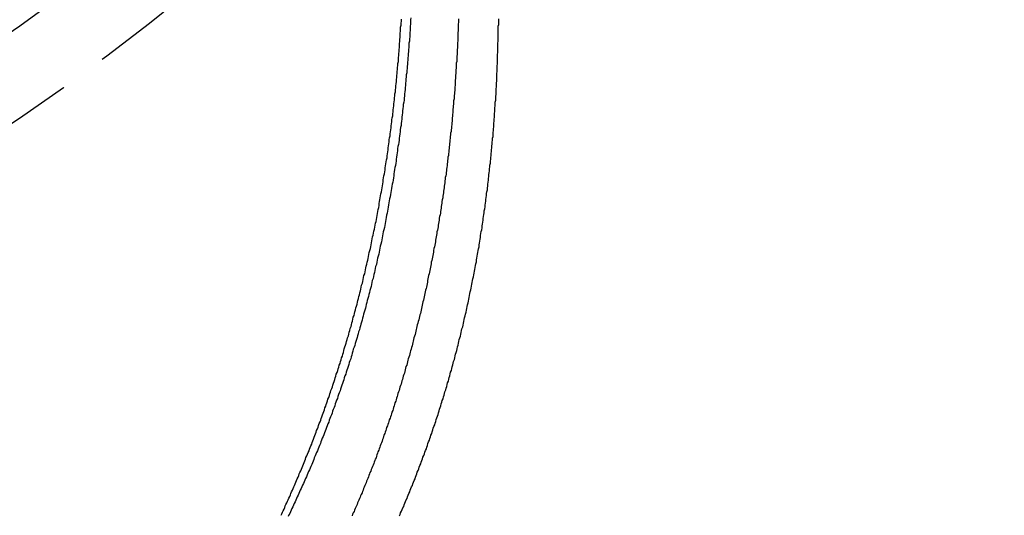
# Model space of a CAD drawing. Extents: x 1509 to 2059, y 94 to 774.
# Drawn here: x 1607 to 1633, y 550 to 563 of the extents above; entities that cross this region are included whole.
import ezdxf

# ---------------------------------------------------------------- set-up
doc = ezdxf.new("R2010")
doc.units = 0
doc.header["$LTSCALE"] = 10
doc.linetypes.add('AUSGEZOGEN', pattern=[0])
doc.linetypes.add('VERDECKT', pattern=[0.375, 0.25, -0.125])
doc.layers.get('0').update_dxf_attribs({"linetype": 'AUSGEZOGEN'})

# ---------------------------------------------------------------- blocks, each defined once
blk = doc.blocks.new('A$C280B0B55')
at = {"color": 1}
for points in [[(1221.92, 3.56642, 0), (1221.94, 3.6083, 0), (1221.95, 3.65026, 0), (1221.97, 3.69229, 0), (1221.99, 3.73439, 0), (1222.01, 3.77657, 0), (1222.03, 3.81883, 0), (1222.04, 3.86115, 0), (1222.06, 3.90356, 0), (1222.08, 3.94603, 0), (1222.1, 3.98858, 0), (1222.12, 4.03121, 0), (1222.13, 4.0739, 0), (1222.15, 4.11667, 0), (1222.17, 4.15952, 0), (1222.19, 4.20243, 0), (1222.2, 4.24542, 0), (1222.22, 4.28848, 0), (1222.24, 4.33161, 0), (1222.26, 4.37481, 0), (1222.27, 4.41808, 0), (1222.29, 4.46142, 0), (1222.31, 4.50483, 0), (1222.33, 4.54831, 0), (1222.34, 4.59187, 0), (1222.36, 4.63549, 0), (1222.38, 4.67917, 0), (1222.39, 4.72293, 0), (1222.41, 4.76676, 0), (1222.43, 4.81065, 0), (1222.44, 4.85461, 0), (1222.46, 4.89864, 0), (1222.48, 4.94273, 0), (1222.49, 4.98689, 0), (1222.51, 5.03112, 0), (1222.53, 5.07541, 0), (1222.54, 5.11977, 0), (1222.56, 5.16419, 0), (1222.58, 5.20868, 0), (1222.59, 5.25323, 0), (1222.61, 5.29785, 0), (1222.63, 5.34253, 0), (1222.64, 5.38727, 0), (1222.66, 5.43208, 0), (1222.67, 5.47695, 0), (1222.69, 5.52188, 0), (1222.71, 5.56687, 0), (1222.72, 5.61193, 0), (1222.74, 5.65705, 0), (1222.75, 5.70223, 0), (1222.77, 5.74747, 0), (1222.78, 5.79277, 0), (1222.8, 5.83813, 0), (1222.81, 5.88355, 0), (1222.83, 5.92903, 0), (1222.85, 5.97456, 0), (1222.86, 6.02016, 0), (1222.88, 6.06582, 0), (1222.89, 6.11153, 0), (1222.91, 6.1573, 0), (1222.92, 6.20313, 0), (1222.94, 6.24902, 0), (1222.95, 6.29497, 0), (1222.97, 6.34097, 0), (1222.98, 6.38702, 0), (1222.99, 6.43314, 0), (1223.01, 6.4793, 0), (1223.02, 6.52553, 0), (1223.04, 6.57182, 0), (1223.05, 6.61816, 0), (1223.07, 6.66456, 0), (1223.08, 6.71102, 0), (1223.1, 6.75754, 0), (1223.11, 6.80412, 0), (1223.12, 6.85075, 0), (1223.14, 6.89744, 0), (1223.15, 6.94419, 0), (1223.17, 6.99099, 0), (1223.18, 7.03785, 0), (1223.19, 7.08476, 0), (1223.21, 7.13173, 0), (1223.22, 7.17875, 0), (1223.23, 7.22582, 0), (1223.25, 7.27295, 0), (1223.26, 7.32013, 0), (1223.27, 7.36737, 0), (1223.29, 7.41465, 0), (1223.3, 7.46199, 0), (1223.31, 7.50938, 0), (1223.33, 7.55682, 0), (1223.34, 7.60432, 0), (1223.35, 7.65186, 0), (1223.37, 7.69945, 0), (1223.38, 7.74709, 0), (1223.39, 7.79479, 0), (1223.4, 7.84253, 0), (1223.42, 7.89031, 0), (1223.43, 7.93815, 0), (1223.44, 7.98603, 0), (1223.45, 8.03397, 0), (1223.47, 8.08194, 0), (1223.48, 8.12997, 0), (1223.49, 8.17804, 0), (1223.5, 8.22616, 0), (1223.51, 8.27432, 0), (1223.53, 8.32252, 0), (1223.54, 8.37078, 0), (1223.55, 8.41907, 0), (1223.56, 8.46741, 0), (1223.57, 8.51579, 0), (1223.59, 8.56422, 0), (1223.6, 8.61268, 0), (1223.61, 8.66119, 0), (1223.62, 8.70975, 0), (1223.63, 8.75834, 0), (1223.64, 8.80697, 0), (1223.65, 8.85565, 0), (1223.66, 8.90436, 0), (1223.68, 8.95312, 0), (1223.69, 9.00191, 0), (1223.7, 9.05074, 0), (1223.71, 9.09961, 0), (1223.72, 9.14852, 0), (1223.73, 9.19747, 0), (1223.74, 9.24646, 0), (1223.75, 9.29548, 0), (1223.76, 9.34453, 0), (1223.77, 9.39363, 0), (1223.78, 9.44276, 0), (1223.79, 9.49192, 0), (1223.8, 9.54112, 0), (1223.81, 9.59035, 0), (1223.82, 9.63962, 0), (1223.83, 9.68892, 0), (1223.84, 9.73825, 0), (1223.85, 9.78762, 0), (1223.86, 9.83702, 0), (1223.87, 9.88644, 0), (1223.88, 9.9359, 0), (1223.89, 9.98539, 0), (1223.9, 10.0349, 0), (1223.91, 10.0845, 0), (1223.92, 10.134, 0), (1223.93, 10.1837, 0), (1223.94, 10.2333, 0), (1223.95, 10.283, 0), (1223.95, 10.3326, 0), (1223.96, 10.3824, 0), (1223.97, 10.4321, 0), (1223.98, 10.4819, 0), (1223.99, 10.5317, 0), (1224, 10.5815, 0), (1224.01, 10.6313, 0), (1224.02, 10.6812, 0), (1224.02, 10.7311, 0), (1224.03, 10.781, 0), (1224.04, 10.831, 0), (1224.05, 10.8809, 0), (1224.06, 10.9309, 0), (1224.06, 10.9809, 0), (1224.07, 11.031, 0), (1224.08, 11.081, 0), (1224.09, 11.1311, 0), (1224.1, 11.1812, 0), (1224.1, 11.2313, 0), (1224.11, 11.2814, 0), (1224.12, 11.3315, 0), (1224.13, 11.3817, 0), (1224.13, 11.4319, 0), (1224.14, 11.4821, 0), (1224.15, 11.5323, 0), (1224.16, 11.5825, 0), (1224.16, 11.6328, 0), (1224.17, 11.683, 0), (1224.18, 11.7333, 0), (1224.18, 11.7836, 0), (1224.19, 11.8339, 0), (1224.2, 11.8842, 0), (1224.2, 11.9346, 0), (1224.21, 11.9849, 0), (1224.22, 12.0353, 0), (1224.22, 12.0856, 0), (1224.23, 12.136, 0), (1224.24, 12.1864, 0), (1224.24, 12.2368, 0), (1224.25, 12.2872, 0), (1224.25, 12.3377, 0), (1224.26, 12.3881, 0), (1224.27, 12.4385, 0), (1224.27, 12.489, 0), (1224.28, 12.5395, 0), (1224.28, 12.5899, 0), (1224.29, 12.6404, 0), (1224.3, 12.6909, 0), (1224.3, 12.7414, 0), (1224.31, 12.7918, 0), (1224.31, 12.8423, 0), (1224.32, 12.8928, 0), (1224.32, 12.9433, 0), (1224.33, 12.9939, 0), (1224.33, 13.0444, 0), (1224.34, 13.0949, 0), (1224.34, 13.1454, 0), (1224.35, 13.1959, 0), (1224.35, 13.2464, 0), (1224.36, 13.297, 0), (1224.36, 13.3475, 0), (1224.37, 13.398, 0), (1224.37, 13.4485, 0), (1224.38, 13.499, 0), (1224.38, 13.5496, 0), (1224.39, 13.6001, 0), (1224.39, 13.6506, 0), (1224.39, 13.7011, 0), (1224.4, 13.7516, 0), (1224.4, 13.8021, 0), (1224.41, 13.8526, 0), (1224.41, 13.9031, 0), (1224.41, 13.9536, 0), (1224.42, 14.0041, 0), (1224.42, 14.0545, 0), (1224.43, 14.105, 0), (1224.43, 14.1555, 0), (1224.43, 14.2059, 0), (1224.44, 14.2564, 0), (1224.44, 14.3068, 0), (1224.44, 14.3573, 0), (1224.45, 14.4077, 0), (1224.45, 14.4581, 0), (1224.45, 14.5085, 0), (1224.46, 14.5589, 0), (1224.46, 14.6093, 0), (1224.46, 14.6596, 0), (1224.47, 14.71, 0), (1224.47, 14.7603, 0), (1224.47, 14.8107, 0), (1224.47, 14.861, 0), (1224.48, 14.9113, 0), (1224.48, 14.9616, 0), (1224.48, 15.0119, 0), (1224.49, 15.0621, 0), (1224.49, 15.1124, 0), (1224.49, 15.1626, 0), (1224.49, 15.2128, 0), (1224.49, 15.263, 0), (1224.5, 15.3132, 0), (1224.5, 15.3633, 0), (1224.5, 15.4135, 0), (1224.5, 15.4636, 0), (1224.51, 15.5137, 0), (1224.51, 15.5638, 0), (1224.51, 15.6138, 0), (1224.51, 15.6638, 0), (1224.51, 15.7139, 0), (1224.51, 15.7639, 0), (1224.52, 15.8138, 0), (1224.52, 15.8638, 0), (1224.52, 15.9137, 0), (1224.52, 15.9636, 0), (1224.52, 16.0135, 0), (1224.52, 16.0633, 0), (1224.53, 16.1131, 0), (1224.53, 16.1629, 0), (1224.53, 16.2127, 0), (1224.53, 16.2625, 0), (1224.53, 16.3122, 0), (1224.53, 16.3619, 0), (1224.53, 16.4115, 0), (1224.53, 16.4612, 0), (1224.53, 16.5108, 0), (1224.54, 16.5604, 0), (1224.54, 16.6099, 0), (1224.54, 16.6594, 0), (1224.54, 16.7089, 0)], [(1222.22, 16.7329, 0), (1222.21, 16.6772, 0), (1222.21, 16.6215, 0), (1222.21, 16.5658, 0), (1222.2, 16.5101, 0), (1222.2, 16.4543, 0), (1222.2, 16.3986, 0), (1222.19, 16.3428, 0), (1222.19, 16.2871, 0), (1222.19, 16.2313, 0), (1222.18, 16.1755, 0), (1222.18, 16.1197, 0), (1222.17, 16.0639, 0), (1222.17, 16.0081, 0), (1222.17, 15.9522, 0), (1222.16, 15.8964, 0), (1222.16, 15.8406, 0), (1222.15, 15.7847, 0), (1222.15, 15.7289, 0), (1222.14, 15.673, 0), (1222.14, 15.6172, 0), (1222.13, 15.5613, 0), (1222.13, 15.5055, 0), (1222.12, 15.4496, 0), (1222.12, 15.3937, 0), (1222.11, 15.3379, 0), (1222.11, 15.282, 0), (1222.1, 15.2261, 0), (1222.1, 15.1703, 0), (1222.09, 15.1144, 0), (1222.09, 15.0585, 0), (1222.08, 15.0027, 0), (1222.08, 14.9468, 0), (1222.07, 14.891, 0), (1222.07, 14.8351, 0), (1222.06, 14.7793, 0), (1222.05, 14.7235, 0), (1222.05, 14.6676, 0), (1222.04, 14.6118, 0), (1222.04, 14.556, 0), (1222.03, 14.5002, 0), (1222.02, 14.4444, 0), (1222.02, 14.3886, 0), (1222.01, 14.3328, 0), (1222, 14.277, 0), (1222, 14.2213, 0), (1221.99, 14.1655, 0), (1221.98, 14.1098, 0), (1221.98, 14.0541, 0), (1221.97, 13.9983, 0), (1221.96, 13.9426, 0), (1221.96, 13.887, 0), (1221.95, 13.8313, 0), (1221.94, 13.7756, 0), (1221.94, 13.72, 0), (1221.93, 13.6644, 0), (1221.92, 13.6088, 0), (1221.91, 13.5532, 0), (1221.91, 13.4976, 0), (1221.9, 13.4421, 0), (1221.89, 13.3865, 0), (1221.88, 13.331, 0), (1221.87, 13.2755, 0), (1221.87, 13.22, 0), (1221.86, 13.1646, 0), (1221.85, 13.1092, 0), (1221.84, 13.0537, 0), (1221.83, 12.9984, 0), (1221.83, 12.943, 0), (1221.82, 12.8877, 0), (1221.81, 12.8323, 0), (1221.8, 12.7771, 0), (1221.79, 12.7218, 0), (1221.78, 12.6666, 0), (1221.77, 12.6114, 0), (1221.77, 12.5562, 0), (1221.76, 12.501, 0), (1221.75, 12.4459, 0), (1221.74, 12.3908, 0), (1221.73, 12.3357, 0), (1221.72, 12.2807, 0), (1221.71, 12.2257, 0), (1221.7, 12.1707, 0), (1221.69, 12.1158, 0), (1221.68, 12.0609, 0), (1221.67, 12.006, 0), (1221.66, 11.9512, 0), (1221.65, 11.8963, 0), (1221.64, 11.8416, 0), (1221.63, 11.7868, 0), (1221.62, 11.7321, 0), (1221.61, 11.6775, 0), (1221.6, 11.6228, 0), (1221.59, 11.5682, 0), (1221.58, 11.5137, 0), (1221.57, 11.4592, 0), (1221.56, 11.4047, 0), (1221.55, 11.3503, 0), (1221.54, 11.2959, 0), (1221.53, 11.2415, 0), (1221.52, 11.1872, 0), (1221.51, 11.1329, 0), (1221.49, 11.0787, 0), (1221.48, 11.0245, 0), (1221.47, 10.9704, 0), (1221.46, 10.9163, 0), (1221.45, 10.8622, 0), (1221.44, 10.8082, 0), (1221.43, 10.7543, 0), (1221.41, 10.7004, 0), (1221.4, 10.6465, 0), (1221.39, 10.5927, 0), (1221.38, 10.5389, 0), (1221.37, 10.4852, 0), (1221.36, 10.4315, 0), (1221.34, 10.3779, 0), (1221.33, 10.3243, 0), (1221.32, 10.2708, 0), (1221.31, 10.2173, 0), (1221.29, 10.1639, 0), (1221.28, 10.1105, 0), (1221.27, 10.0572, 0), (1221.26, 10.0039, 0), (1221.24, 9.9507, 0), (1221.23, 9.89754, 0), (1221.22, 9.84443, 0), (1221.2, 9.79138, 0), (1221.19, 9.73838, 0), (1221.18, 9.68544, 0), (1221.17, 9.63256, 0), (1221.15, 9.57973, 0), (1221.14, 9.52696, 0), (1221.13, 9.47424, 0), (1221.11, 9.42159, 0), (1221.1, 9.36899, 0), (1221.08, 9.31646, 0), (1221.07, 9.26398, 0), (1221.06, 9.21156, 0), (1221.04, 9.15921, 0), (1221.03, 9.10691, 0), (1221.02, 9.05468, 0), (1221, 9.00251, 0), (1220.99, 8.9504, 0), (1220.97, 8.89836, 0), (1220.96, 8.84638, 0), (1220.94, 8.79446, 0), (1220.93, 8.74261, 0), (1220.92, 8.69082, 0), (1220.9, 8.6391, 0), (1220.89, 8.58745, 0), (1220.87, 8.53586, 0), (1220.86, 8.48434, 0), (1220.84, 8.43288, 0), (1220.83, 8.38149, 0), (1220.81, 8.33015, 0), (1220.8, 8.27889, 0), (1220.78, 8.22768, 0), (1220.77, 8.17655, 0), (1220.75, 8.12547, 0), (1220.74, 8.07447, 0), (1220.72, 8.02353, 0), (1220.7, 7.97266, 0), (1220.69, 7.92185, 0), (1220.67, 7.87111, 0), (1220.66, 7.82044, 0), (1220.64, 7.76984, 0), (1220.63, 7.71931, 0), (1220.61, 7.66885, 0), (1220.59, 7.61845, 0), (1220.58, 7.56813, 0), (1220.56, 7.51788, 0), (1220.55, 7.4677, 0), (1220.53, 7.41759, 0), (1220.51, 7.36756, 0), (1220.5, 7.31759, 0), (1220.48, 7.2677, 0), (1220.46, 7.21789, 0), (1220.45, 7.16814, 0), (1220.43, 7.11847, 0), (1220.41, 7.06888, 0), (1220.4, 7.01936, 0), (1220.38, 6.96992, 0), (1220.36, 6.92055, 0), (1220.35, 6.87126, 0), (1220.33, 6.82205, 0), (1220.31, 6.77291, 0), (1220.29, 6.72385, 0), (1220.28, 6.67487, 0), (1220.26, 6.62597, 0), (1220.24, 6.57715, 0), (1220.22, 6.52841, 0), (1220.21, 6.47975, 0), (1220.19, 6.43116, 0), (1220.17, 6.38266, 0), (1220.15, 6.33424, 0), (1220.14, 6.2859, 0), (1220.12, 6.23765, 0), (1220.1, 6.18948, 0), (1220.08, 6.14139, 0), (1220.06, 6.09338, 0), (1220.05, 6.04546, 0), (1220.03, 5.99762, 0), (1220.01, 5.94987, 0), (1219.99, 5.9022, 0), (1219.97, 5.85462, 0), (1219.96, 5.80712, 0), (1219.94, 5.75971, 0), (1219.92, 5.71239, 0), (1219.9, 5.66515, 0), (1219.88, 5.618, 0), (1219.86, 5.57093, 0), (1219.84, 5.52396, 0), (1219.83, 5.47707, 0), (1219.81, 5.43027, 0), (1219.79, 5.38356, 0), (1219.77, 5.33693, 0), (1219.75, 5.2904, 0), (1219.73, 5.24396, 0), (1219.71, 5.1976, 0), (1219.69, 5.15134, 0), (1219.67, 5.10516, 0), (1219.66, 5.05908, 0), (1219.64, 5.01308, 0), (1219.62, 4.96718, 0), (1219.6, 4.92137, 0), (1219.58, 4.87565, 0), (1219.56, 4.83003, 0), (1219.54, 4.78449, 0), (1219.52, 4.73905, 0), (1219.5, 4.6937, 0), (1219.48, 4.64845, 0), (1219.46, 4.60329, 0), (1219.44, 4.55822, 0), (1219.42, 4.51325, 0), (1219.4, 4.46837, 0), (1219.38, 4.42358, 0), (1219.36, 4.37889, 0), (1219.34, 4.3343, 0), (1219.32, 4.2898, 0), (1219.3, 4.2454, 0), (1219.28, 4.2011, 0), (1219.26, 4.15689, 0), (1219.24, 4.11278, 0), (1219.22, 4.06876, 0), (1219.2, 4.02485, 0), (1219.18, 3.98103, 0), (1219.16, 3.93731, 0), (1219.14, 3.89369, 0), (1219.12, 3.85016, 0), (1219.1, 3.80674, 0), (1219.08, 3.76342, 0), (1219.06, 3.72019, 0), (1219.04, 3.67707, 0), (1219.02, 3.63404, 0), (1219, 3.59112, 0), (1218.98, 3.54829, 0)], [(1218.79, 3.58216, 0), (1218.81, 3.62308, 0), (1218.83, 3.66409, 0), (1218.85, 3.70519, 0), (1218.87, 3.74639, 0), (1218.89, 3.78767, 0), (1218.9, 3.82904, 0), (1218.92, 3.8705, 0), (1218.94, 3.91205, 0), (1218.96, 3.95369, 0), (1218.98, 3.99542, 0), (1219, 4.03723, 0), (1219.02, 4.07914, 0), (1219.04, 4.12113, 0), (1219.05, 4.16321, 0), (1219.07, 4.20538, 0), (1219.09, 4.24764, 0), (1219.11, 4.28999, 0), (1219.13, 4.33242, 0), (1219.15, 4.37494, 0), (1219.16, 4.41754, 0), (1219.18, 4.46024, 0), (1219.2, 4.50301, 0), (1219.22, 4.54588, 0), (1219.24, 4.58883, 0), (1219.26, 4.63186, 0), (1219.27, 4.67498, 0), (1219.29, 4.71818, 0), (1219.31, 4.76147, 0), (1219.33, 4.80484, 0), (1219.35, 4.8483, 0), (1219.37, 4.89184, 0), (1219.38, 4.93546, 0), (1219.4, 4.97917, 0), (1219.42, 5.02296, 0), (1219.44, 5.06683, 0), (1219.45, 5.11078, 0), (1219.47, 5.15482, 0), (1219.49, 5.19893, 0), (1219.51, 5.24313, 0), (1219.53, 5.28741, 0), (1219.54, 5.33177, 0), (1219.56, 5.37621, 0), (1219.58, 5.42073, 0), (1219.6, 5.46533, 0), (1219.61, 5.51001, 0), (1219.63, 5.55477, 0), (1219.65, 5.59961, 0), (1219.67, 5.64453, 0), (1219.68, 5.68953, 0), (1219.7, 5.7346, 0), (1219.72, 5.77975, 0), (1219.73, 5.82499, 0), (1219.75, 5.87029, 0), (1219.77, 5.91568, 0), (1219.78, 5.96114, 0), (1219.8, 6.00668, 0), (1219.82, 6.0523, 0), (1219.84, 6.09799, 0), (1219.85, 6.14376, 0), (1219.87, 6.1896, 0), (1219.89, 6.23552, 0), (1219.9, 6.28151, 0), (1219.92, 6.32758, 0), (1219.94, 6.37373, 0), (1219.95, 6.41994, 0), (1219.97, 6.46624, 0), (1219.98, 6.5126, 0), (1220, 6.55904, 0), (1220.02, 6.60555, 0), (1220.03, 6.65213, 0), (1220.05, 6.69878, 0), (1220.07, 6.7455, 0), (1220.08, 6.7923, 0), (1220.1, 6.83916, 0), (1220.11, 6.8861, 0), (1220.13, 6.93311, 0), (1220.15, 6.98018, 0), (1220.16, 7.02732, 0), (1220.18, 7.07454, 0), (1220.19, 7.12182, 0), (1220.21, 7.16917, 0), (1220.22, 7.21658, 0), (1220.24, 7.26406, 0), (1220.25, 7.31161, 0), (1220.27, 7.35923, 0), (1220.29, 7.40691, 0), (1220.3, 7.45466, 0), (1220.32, 7.50247, 0), (1220.33, 7.55035, 0), (1220.35, 7.59829, 0), (1220.36, 7.6463, 0), (1220.38, 7.69437, 0), (1220.39, 7.7425, 0), (1220.41, 7.7907, 0), (1220.42, 7.83895, 0), (1220.44, 7.88728, 0), (1220.45, 7.93566, 0), (1220.46, 7.9841, 0), (1220.48, 8.03261, 0), (1220.49, 8.08117, 0), (1220.51, 8.1298, 0), (1220.52, 8.17848, 0), (1220.54, 8.22722, 0), (1220.55, 8.27603, 0), (1220.57, 8.32489, 0), (1220.58, 8.37381, 0), (1220.59, 8.42279, 0), (1220.61, 8.47182, 0), (1220.62, 8.52092, 0), (1220.64, 8.57007, 0), (1220.65, 8.61927, 0), (1220.66, 8.66854, 0), (1220.68, 8.71785, 0), (1220.69, 8.76723, 0), (1220.7, 8.81666, 0), (1220.72, 8.86615, 0), (1220.73, 8.91569, 0), (1220.74, 8.9653, 0), (1220.76, 9.01496, 0), (1220.77, 9.06468, 0), (1220.78, 9.11446, 0), (1220.8, 9.16429, 0), (1220.81, 9.21418, 0), (1220.82, 9.26412, 0), (1220.84, 9.31412, 0), (1220.85, 9.36417, 0), (1220.86, 9.41427, 0), (1220.87, 9.46443, 0), (1220.89, 9.51464, 0), (1220.9, 9.56491, 0), (1220.91, 9.61522, 0), (1220.92, 9.66559, 0), (1220.94, 9.71601, 0), (1220.95, 9.76648, 0), (1220.96, 9.817, 0), (1220.97, 9.86757, 0), (1220.98, 9.91819, 0), (1221, 9.96886, 0), (1221.01, 10.0196, 0), (1221.02, 10.0703, 0), (1221.03, 10.1212, 0), (1221.04, 10.172, 0), (1221.06, 10.2229, 0), (1221.07, 10.2739, 0), (1221.08, 10.3249, 0), (1221.09, 10.3759, 0), (1221.1, 10.427, 0), (1221.11, 10.4782, 0), (1221.12, 10.5293, 0), (1221.14, 10.5806, 0), (1221.15, 10.6318, 0), (1221.16, 10.6831, 0), (1221.17, 10.7345, 0), (1221.18, 10.7859, 0), (1221.19, 10.8373, 0), (1221.2, 10.8888, 0), (1221.21, 10.9403, 0), (1221.22, 10.9919, 0), (1221.23, 11.0435, 0), (1221.24, 11.0951, 0), (1221.26, 11.1468, 0), (1221.27, 11.1985, 0), (1221.28, 11.2503, 0), (1221.29, 11.3021, 0), (1221.3, 11.3539, 0), (1221.31, 11.4058, 0), (1221.32, 11.4577, 0), (1221.33, 11.5096, 0), (1221.34, 11.5616, 0), (1221.35, 11.6136, 0), (1221.36, 11.6657, 0), (1221.37, 11.7177, 0), (1221.38, 11.7698, 0), (1221.38, 11.822, 0), (1221.39, 11.8742, 0), (1221.4, 11.9264, 0), (1221.41, 11.9786, 0), (1221.42, 12.0309, 0), (1221.43, 12.0832, 0), (1221.44, 12.1356, 0), (1221.45, 12.1879, 0), (1221.46, 12.2403, 0), (1221.47, 12.2927, 0), (1221.48, 12.3452, 0), (1221.49, 12.3977, 0), (1221.49, 12.4502, 0), (1221.5, 12.5027, 0), (1221.51, 12.5553, 0), (1221.52, 12.6079, 0), (1221.53, 12.6605, 0), (1221.54, 12.7131, 0), (1221.54, 12.7658, 0), (1221.55, 12.8185, 0), (1221.56, 12.8712, 0), (1221.57, 12.9239, 0), (1221.58, 12.9767, 0), (1221.59, 13.0295, 0), (1221.59, 13.0823, 0), (1221.6, 13.1351, 0), (1221.61, 13.1879, 0), (1221.62, 13.2408, 0), (1221.62, 13.2937, 0), (1221.63, 13.3466, 0), (1221.64, 13.3995, 0), (1221.65, 13.4524, 0), (1221.65, 13.5054, 0), (1221.66, 13.5584, 0), (1221.67, 13.6114, 0), (1221.67, 13.6644, 0), (1221.68, 13.7174, 0), (1221.69, 13.7704, 0), (1221.7, 13.8235, 0), (1221.7, 13.8765, 0), (1221.71, 13.9296, 0), (1221.72, 13.9827, 0), (1221.72, 14.0358, 0), (1221.73, 14.089, 0), (1221.74, 14.1421, 0), (1221.74, 14.1952, 0), (1221.75, 14.2484, 0), (1221.75, 14.3016, 0), (1221.76, 14.3547, 0), (1221.77, 14.4079, 0), (1221.77, 14.4611, 0), (1221.78, 14.5143, 0), (1221.79, 14.5675, 0), (1221.79, 14.6208, 0), (1221.8, 14.674, 0), (1221.8, 14.7272, 0), (1221.81, 14.7805, 0), (1221.81, 14.8337, 0), (1221.82, 14.887, 0), (1221.82, 14.9403, 0), (1221.83, 14.9935, 0), (1221.84, 15.0468, 0), (1221.84, 15.1001, 0), (1221.85, 15.1533, 0), (1221.85, 15.2066, 0), (1221.86, 15.2599, 0), (1221.86, 15.3132, 0), (1221.87, 15.3665, 0), (1221.87, 15.4197, 0), (1221.88, 15.473, 0), (1221.88, 15.5263, 0), (1221.89, 15.5796, 0), (1221.89, 15.6329, 0), (1221.89, 15.6862, 0), (1221.9, 15.7394, 0), (1221.9, 15.7927, 0), (1221.91, 15.846, 0), (1221.91, 15.8992, 0), (1221.92, 15.9525, 0), (1221.92, 16.0058, 0), (1221.92, 16.059, 0), (1221.93, 16.1123, 0), (1221.93, 16.1655, 0), (1221.94, 16.2187, 0), (1221.94, 16.272, 0), (1221.94, 16.3252, 0), (1221.95, 16.3784, 0), (1221.95, 16.4316, 0), (1221.95, 16.4848, 0), (1221.96, 16.538, 0), (1221.96, 16.5911, 0), (1221.97, 16.6443, 0), (1221.97, 16.6975, 0)], [(1223.48, 16.7046, 0), (1223.48, 16.6598, 0), (1223.48, 16.6151, 0), (1223.47, 16.5703, 0), (1223.47, 16.5255, 0), (1223.47, 16.4807, 0), (1223.47, 16.4359, 0), (1223.47, 16.3911, 0), (1223.46, 16.3462, 0), (1223.46, 16.3014, 0), (1223.46, 16.2565, 0), (1223.46, 16.2116, 0), (1223.46, 16.1667, 0), (1223.46, 16.1218, 0), (1223.45, 16.0768, 0), (1223.45, 16.0319, 0), (1223.45, 15.9869, 0), (1223.45, 15.942, 0), (1223.44, 15.897, 0), (1223.44, 15.852, 0), (1223.44, 15.807, 0), (1223.44, 15.762, 0), (1223.43, 15.717, 0), (1223.43, 15.6719, 0), (1223.43, 15.6269, 0), (1223.43, 15.5818, 0), (1223.42, 15.5367, 0), (1223.42, 15.4917, 0), (1223.42, 15.4466, 0), (1223.42, 15.4015, 0), (1223.41, 15.3564, 0), (1223.41, 15.3113, 0), (1223.41, 15.2662, 0), (1223.4, 15.221, 0), (1223.4, 15.1759, 0), (1223.4, 15.1308, 0), (1223.39, 15.0856, 0), (1223.39, 15.0405, 0), (1223.39, 14.9953, 0), (1223.39, 14.9501, 0), (1223.38, 14.905, 0), (1223.38, 14.8598, 0), (1223.38, 14.8146, 0), (1223.37, 14.7694, 0), (1223.37, 14.7243, 0), (1223.36, 14.6791, 0), (1223.36, 14.6339, 0), (1223.36, 14.5887, 0), (1223.35, 14.5435, 0), (1223.35, 14.4983, 0), (1223.35, 14.453, 0), (1223.34, 14.4078, 0), (1223.34, 14.3626, 0), (1223.33, 14.3174, 0), (1223.33, 14.2722, 0), (1223.33, 14.227, 0), (1223.32, 14.1818, 0), (1223.32, 14.1365, 0), (1223.31, 14.0913, 0), (1223.31, 14.0461, 0), (1223.31, 14.0009, 0), (1223.3, 13.9557, 0), (1223.3, 13.9105, 0), (1223.29, 13.8652, 0), (1223.29, 13.82, 0), (1223.28, 13.7748, 0), (1223.28, 13.7296, 0), (1223.27, 13.6844, 0), (1223.27, 13.6392, 0), (1223.26, 13.594, 0), (1223.26, 13.5488, 0), (1223.25, 13.5036, 0), (1223.25, 13.4584, 0), (1223.24, 13.4132, 0), (1223.24, 13.3681, 0), (1223.23, 13.3229, 0), (1223.23, 13.2777, 0), (1223.22, 13.2325, 0), (1223.22, 13.1874, 0), (1223.21, 13.1422, 0), (1223.21, 13.0971, 0), (1223.2, 13.0519, 0), (1223.2, 13.0068, 0), (1223.19, 12.9617, 0), (1223.19, 12.9166, 0), (1223.18, 12.8714, 0), (1223.18, 12.8263, 0), (1223.17, 12.7812, 0), (1223.16, 12.7362, 0), (1223.16, 12.6911, 0), (1223.15, 12.646, 0), (1223.15, 12.601, 0), (1223.14, 12.5559, 0), (1223.13, 12.5109, 0), (1223.13, 12.4658, 0), (1223.12, 12.4208, 0), (1223.12, 12.3758, 0), (1223.11, 12.3308, 0), (1223.1, 12.2858, 0), (1223.1, 12.2409, 0), (1223.09, 12.1959, 0), (1223.08, 12.1509, 0), (1223.08, 12.106, 0), (1223.07, 12.0611, 0), (1223.06, 12.0162, 0), (1223.06, 11.9713, 0), (1223.05, 11.9264, 0), (1223.04, 11.8815, 0), (1223.04, 11.8367, 0), (1223.03, 11.7918, 0), (1223.02, 11.747, 0), (1223.02, 11.7022, 0), (1223.01, 11.6574, 0), (1223, 11.6126, 0), (1223, 11.5678, 0), (1222.99, 11.5231, 0), (1222.98, 11.4783, 0), (1222.97, 11.4336, 0), (1222.97, 11.3889, 0), (1222.96, 11.3442, 0), (1222.95, 11.2996, 0), (1222.94, 11.2549, 0), (1222.94, 11.2103, 0), (1222.93, 11.1657, 0), (1222.92, 11.1211, 0), (1222.91, 11.0765, 0), (1222.91, 11.032, 0), (1222.9, 10.9874, 0), (1222.89, 10.9429, 0), (1222.88, 10.8984, 0), (1222.87, 10.854, 0), (1222.87, 10.8095, 0), (1222.86, 10.7651, 0), (1222.85, 10.7207, 0), (1222.84, 10.6763, 0), (1222.83, 10.6319, 0), (1222.82, 10.5875, 0), (1222.82, 10.5432, 0), (1222.81, 10.4989, 0), (1222.8, 10.4546, 0), (1222.79, 10.4104, 0), (1222.78, 10.3662, 0), (1222.77, 10.3219, 0), (1222.76, 10.2778, 0), (1222.76, 10.2336, 0), (1222.75, 10.1895, 0), (1222.74, 10.1454, 0), (1222.73, 10.1013, 0), (1222.72, 10.0572, 0), (1222.71, 10.0132, 0), (1222.7, 9.96917, 0), (1222.69, 9.92519, 0), (1222.68, 9.88123, 0), (1222.67, 9.8373, 0), (1222.66, 9.7934, 0), (1222.66, 9.74953, 0), (1222.65, 9.70568, 0), (1222.64, 9.66187, 0), (1222.63, 9.61808, 0), (1222.62, 9.57432, 0), (1222.61, 9.53058, 0), (1222.6, 9.48688, 0), (1222.59, 9.44321, 0), (1222.58, 9.39956, 0), (1222.57, 9.35595, 0), (1222.56, 9.31237, 0), (1222.55, 9.26881, 0), (1222.54, 9.22529, 0), (1222.53, 9.1818, 0), (1222.52, 9.13834, 0), (1222.51, 9.09491, 0), (1222.5, 9.05151, 0), (1222.49, 9.00814, 0), (1222.48, 8.96481, 0), (1222.47, 8.92151, 0), (1222.46, 8.87824, 0), (1222.45, 8.835, 0), (1222.44, 8.7918, 0), (1222.43, 8.74863, 0), (1222.41, 8.70549, 0), (1222.4, 8.66239, 0), (1222.39, 8.61932, 0), (1222.38, 8.57629, 0), (1222.37, 8.53329, 0), (1222.36, 8.49032, 0), (1222.35, 8.44739, 0), (1222.34, 8.4045, 0), (1222.33, 8.36164, 0), (1222.32, 8.31882, 0), (1222.3, 8.27603, 0), (1222.29, 8.23328, 0), (1222.28, 8.19057, 0), (1222.27, 8.14789, 0), (1222.26, 8.10525, 0), (1222.25, 8.06265, 0), (1222.24, 8.02008, 0), (1222.23, 7.97755, 0), (1222.21, 7.93506, 0), (1222.2, 7.89261, 0), (1222.19, 7.8502, 0), (1222.18, 7.80783, 0), (1222.17, 7.76549, 0), (1222.15, 7.7232, 0), (1222.14, 7.68094, 0), (1222.13, 7.63873, 0), (1222.12, 7.59655, 0), (1222.11, 7.55442, 0), (1222.09, 7.51232, 0), (1222.08, 7.47027, 0), (1222.07, 7.42825, 0), (1222.06, 7.38628, 0), (1222.05, 7.34435, 0), (1222.03, 7.30246, 0), (1222.02, 7.26062, 0), (1222.01, 7.21881, 0), (1222, 7.17705, 0), (1221.98, 7.13533, 0), (1221.97, 7.09366, 0), (1221.96, 7.05203, 0), (1221.95, 7.01044, 0), (1221.93, 6.96889, 0), (1221.92, 6.92739, 0), (1221.91, 6.88593, 0), (1221.89, 6.84452, 0), (1221.88, 6.80315, 0), (1221.87, 6.76183, 0), (1221.86, 6.72054, 0), (1221.84, 6.6793, 0), (1221.83, 6.6381, 0), (1221.82, 6.59694, 0), (1221.8, 6.55582, 0), (1221.79, 6.51475, 0), (1221.78, 6.47372, 0), (1221.76, 6.43273, 0), (1221.75, 6.39179, 0), (1221.74, 6.35089, 0), (1221.72, 6.31003, 0), (1221.71, 6.26922, 0), (1221.7, 6.22846, 0), (1221.68, 6.18773, 0), (1221.67, 6.14706, 0), (1221.65, 6.10642, 0), (1221.64, 6.06584, 0), (1221.63, 6.02529, 0), (1221.61, 5.9848, 0), (1221.6, 5.94435, 0), (1221.58, 5.90394, 0), (1221.57, 5.86358, 0), (1221.56, 5.82327, 0), (1221.54, 5.78301, 0), (1221.53, 5.74279, 0), (1221.51, 5.70262, 0), (1221.5, 5.66249, 0), (1221.49, 5.62242, 0), (1221.47, 5.58239, 0), (1221.46, 5.54241, 0), (1221.44, 5.50247, 0), (1221.43, 5.46259, 0), (1221.41, 5.42275, 0), (1221.4, 5.38297, 0), (1221.38, 5.34323, 0), (1221.37, 5.30354, 0), (1221.35, 5.2639, 0), (1221.34, 5.22431, 0), (1221.32, 5.18477, 0), (1221.31, 5.14528, 0), (1221.3, 5.10584, 0), (1221.28, 5.06645, 0), (1221.27, 5.02711, 0), (1221.25, 4.98782, 0), (1221.24, 4.94858, 0), (1221.22, 4.9094, 0), (1221.21, 4.87026, 0), (1221.19, 4.83118, 0), (1221.17, 4.79215, 0), (1221.16, 4.75317, 0), (1221.14, 4.71425, 0), (1221.13, 4.67537, 0), (1221.11, 4.63655, 0), (1221.1, 4.59778, 0), (1221.08, 4.55907, 0), (1221.07, 4.52041, 0), (1221.05, 4.4818, 0), (1221.04, 4.44324, 0), (1221.02, 4.40474, 0), (1221, 4.3663, 0), (1220.99, 4.3279, 0), (1220.97, 4.28957, 0), (1220.96, 4.25129, 0), (1220.94, 4.21306, 0), (1220.93, 4.17489, 0), (1220.91, 4.13677, 0), (1220.89, 4.09871, 0), (1220.88, 4.0607, 0), (1220.86, 4.02275, 0), (1220.85, 3.98486, 0), (1220.83, 3.94702, 0), (1220.81, 3.90924, 0), (1220.8, 3.87151, 0), (1220.78, 3.83384, 0), (1220.77, 3.79623, 0), (1220.75, 3.75867, 0), (1220.73, 3.72117, 0), (1220.72, 3.68373, 0), (1220.7, 3.64634, 0), (1220.68, 3.60901, 0), (1220.67, 3.57174, 0)]]:
    blk.add_polyline3d(points, dxfattribs=at)
at = {"color": 1, "linetype": 'VERDECKT'}
for radius in [59, 57, 55.70676, 55.26331, 53.5]:
    blk.add_circle((1178.89351, 63), radius, dxfattribs=at)
at = {"color": 3, "linetype": 'AUSGEZOGEN', "extrusion": (0, -2e-16, -1)}
blk.add_circle((-1178.89351, 63), 54, dxfattribs=at)
at = {"color": 3, "linetype": 'AUSGEZOGEN'}
blk.add_circle((1178.89351, 63), 53.22502, dxfattribs=at)

msp = doc.modelspace()

# ---------------------------------------------------------------- block references
msp.add_blockref('A$C280B0B55', (395.262, 545.939))

doc.saveas('drawing.dxf')
